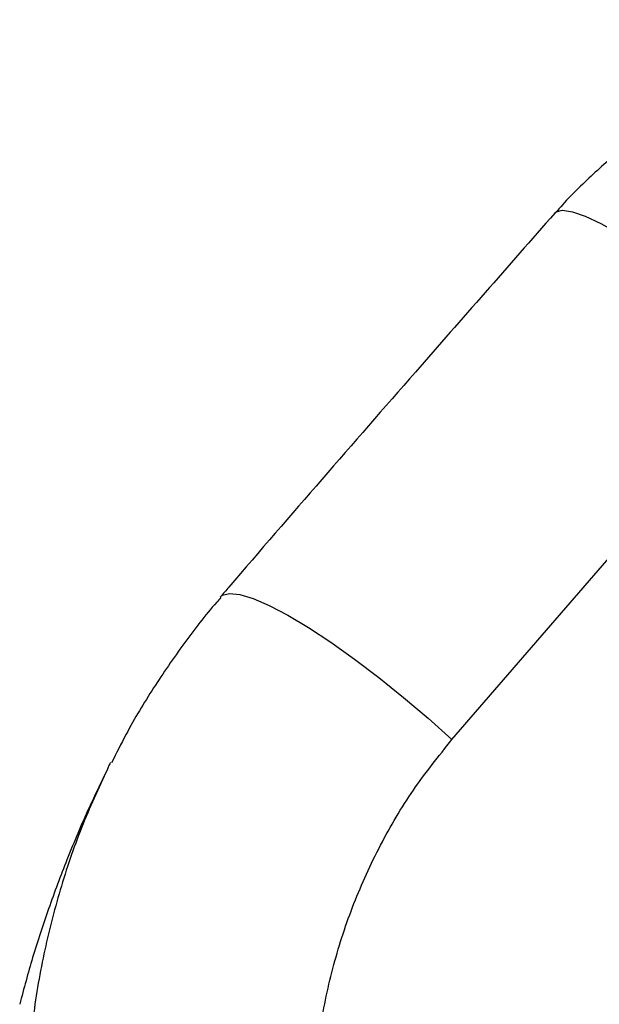
# Model space of a CAD drawing. Units: millimetres. Extents: x 728 to 20618, y 6171 to 24646.
# Drawn here: x 11916 to 11967, y 17271 to 17356 of the extents above; entities that cross this region are included whole.
import ezdxf

# ---------------------------------------------------------------- set-up
doc = ezdxf.new("R2010")
doc.units = ezdxf.units.MM
doc.header["$LTSCALE"] = 100
doc.linetypes.add('SLD-Continua', pattern=[0])

msp = doc.modelspace()

# ---------------------------------------------------------------- linework, layer by layer
at = {"color": 7, "linetype": 'SLD-Continua', "lineweight": 25}
msp.add_line((11953.862, 17293.752), (11982.45, 17326.804), dxfattribs=at)
at = {"color": 7, "linetype": 'SLD-Continua', "lineweight": 25, "flags": 128}
for points in [[(11962.799, 17339.547), (11962.93, 17339.658), (11963.498, 17339.798), (11964.347, 17339.674), (11965.459, 17339.289), (11966.814, 17338.65), (11968.383, 17337.771), (11970.137, 17336.667), (11972.041, 17335.362), (11974.058, 17333.88), (11976.149, 17332.25), (11978.272, 17330.504), (11980.386, 17328.677), (11982.45, 17326.804)], [(11933.695, 17306.149), (11933.87, 17306.3), (11934.49, 17306.469), (11935.392, 17306.376), (11936.556, 17306.023), (11937.962, 17305.415), (11939.581, 17304.566), (11941.382, 17303.492), (11943.328, 17302.214), (11945.383, 17300.757), (11947.505, 17299.15), (11949.654, 17297.424), (11951.787, 17295.613), (11953.862, 17293.752)]]:
    msp.add_lwpolyline(points, dxfattribs=at)
at = {"color": 7, "linetype": 'SLD-Continua', "lineweight": 25}
for points, knots in [([(12026.792, 17348.761), (12026.192, 17349.137), (12024.457, 17350.221), (12021.415, 17351.72), (12017.701, 17353.267), (12013.86, 17354.509), (12009.931, 17355.45), (12005.941, 17356.078), (12001.919, 17356.385), (11997.895, 17356.37), (11993.903, 17356.032), (11989.991, 17355.376), (11986.174, 17354.417), (11982.457, 17353.164), (11978.83, 17351.614), (11975.319, 17349.775), (11971.953, 17347.655), (11968.751, 17345.275), (11965.771, 17342.622), (11963.796, 17340.689), (11962.891, 17339.586), (11962.83, 17339.512)], [0, 0, 0, 0, 0.030157, 0.087099, 0.144293, 0.201677, 0.259159, 0.316648, 0.374067, 0.431352, 0.48846, 0.545195, 0.600724, 0.65657, 0.712722, 0.769139, 0.825761, 0.882494, 0.939239, 0.995916, 1, 1, 1, 1]), ([(11962.807, 17339.54), (11958.764, 17334.937), (11949.259, 17324.119), (11939.566, 17312.987), (11933.95, 17306.441), (11933.701, 17306.15)], [0, 0, 0, 0, 0.414339, 0.973965, 1, 1, 1, 1]), ([(11933.75, 17306.103), (11933.629, 17305.969), (11932.472, 17304.697), (11930.491, 17302.085), (11927.848, 17298.258), (11925.759, 17294.792), (11924.655, 17292.559), (11924.244, 17291.727)], [0, 0, 0, 0, 0.031413, 0.299041, 0.568383, 0.839256, 1, 1, 1, 1]), ([(11949.125, 17233.099), (11948.02, 17235.164), (11945.809, 17239.294), (11943.683, 17245.574), (11942.361, 17251.616), (11941.74, 17257.338), (11941.722, 17263.053), (11942.318, 17268.693), (11943.493, 17274.192), (11945.238, 17279.525), (11947.568, 17284.607), (11950.397, 17289.42), (11952.708, 17292.31), (11953.862, 17293.752)], [0, 0, 0, 0, 0.107995, 0.215992, 0.304092, 0.392457, 0.480554, 0.567034, 0.653771, 0.740242, 0.826743, 0.913513, 1, 1, 1, 1]), ([(11924.158, 17291.767), (11924.105, 17291.676), (11923.998, 17291.489), (11923.915, 17291.29), (11923.873, 17291.187)], [0, 0, 0, 0, 0.485902, 1, 1, 1, 1]), ([(11923.79, 17290.999), (11923.281, 17289.949), (11922.077, 17287.467), (11920.397, 17283.477), (11918.76, 17279.132), (11917.373, 17274.946), (11916.606, 17272.089), (11916.24, 17270.726)], [0, 0, 0, 0, 0.171706, 0.406095, 0.617165, 0.817326, 1, 1, 1, 1]), ([(11923.873, 17291.187), (11923.094, 17289.5), (11921.516, 17286.083), (11919.698, 17280.688), (11918.261, 17275.067), (11917.29, 17269.273), (11916.793, 17263.374), (11916.781, 17257.463), (11917.248, 17251.526), (11918.207, 17245.58), (11919.965, 17238.504), (11922.845, 17230.394), (11926.04, 17224.678), (11927.652, 17221.794)], [0, 0, 0, 0, 0.077879, 0.157679, 0.23748, 0.319531, 0.401584, 0.482748, 0.563913, 0.647388, 0.730863, 0.864186, 1, 1, 1, 1])]:
    msp.add_open_spline(points, degree=3, knots=knots, dxfattribs=at)

doc.saveas('drawing.dxf')
